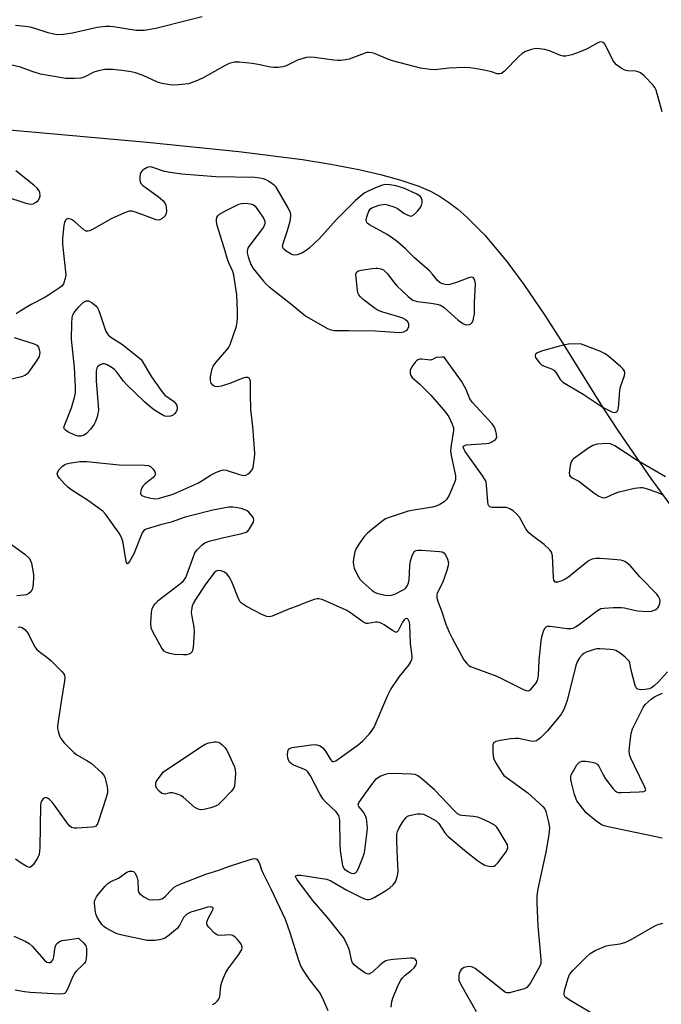
# Model space of a CAD drawing. Units: inches. Extents: x 1189768 to 1195768, y 513458 to 517459.
# Drawn here: x 1191856 to 1192048, y 516433 to 516727 of the extents above; entities that cross this region are included whole.
import ezdxf

# ---------------------------------------------------------------- set-up
doc = ezdxf.new("R2010")
doc.units = ezdxf.units.IN
doc.header["$MEASUREMENT"] = 0
doc.layers.add('HYDRO-Water Body', color=4, linetype='Continuous')
doc.layers.add('Undefined', color=1, linetype='Continuous')

msp = doc.modelspace()

# ---------------------------------------------------------------- linework, layer by layer
at = {"layer": 'HYDRO-Water Body'}
msp.add_lwpolyline([(1191848.85, 516694.14), (1191894.61, 516690.03), (1191921.95, 516687.3), (1191941.03, 516684.86), (1191949.43, 516683.5), (1191957.84, 516681.88), (1191964.31, 516680.4), (1191970.34, 516678.73), (1191975.72, 516676.89), (1191979.22, 516675.38), (1191981.94, 516673.9), (1191984.66, 516672.1), (1191987.37, 516670.01), (1191990.07, 516667.65), (1191995.43, 516662.24), (1192002, 516654.4), (1192007.13, 516647.52), (1192013.32, 516638.48), (1192019.22, 516629.31), (1192030.85, 516610.59), (1192035.39, 516603.61), (1192045.04, 516589.64), (1192052.66, 516579.25)], dxfattribs=at)
at = {"layer": 'Undefined'}
for points, elevation in [([(1191911.05, 516727.46), (1191906.6, 516726.44), (1191897.14, 516724.02), (1191893.67, 516723.43), (1191892.52, 516723.37), (1191891.33, 516723.45), (1191884.52, 516724.5), (1191883.36, 516724.6), (1191882.22, 516724.58), (1191879.63, 516724.28), (1191872.22, 516722.58), (1191869.56, 516722.21), (1191867.78, 516722.12), (1191866.66, 516722.29), (1191864.99, 516722.7), (1191860.74, 516724.12), (1191859.59, 516724.39), (1191858.16, 516724.6), (1191855.27, 516724.87)], 200), ([(1192048.48, 516699.11), (1192046.71, 516705.55), (1192046.29, 516706.38), (1192045.77, 516707.08), (1192043.13, 516709.87), (1192042.02, 516710.75), (1192041.29, 516711.08), (1192040.52, 516711.29), (1192038.08, 516711.42), (1192037.29, 516711.61), (1192036.26, 516712.15), (1192034.82, 516713.2), (1192034.23, 516713.83), (1192033.77, 516714.56), (1192031.4, 516719.22), (1192030.92, 516719.79), (1192030.5, 516719.98), (1192030.01, 516719.99), (1192029.26, 516719.77), (1192026.03, 516717.99), (1192023.67, 516716.9), (1192021.52, 516716.15), (1192019.66, 516715.75), (1192018.87, 516715.73), (1192018.04, 516715.93), (1192014.77, 516717.35), (1192013.36, 516717.78), (1192011.06, 516718.04), (1192010.22, 516717.98), (1192009.42, 516717.77), (1192007.59, 516717.1), (1192006.63, 516716.55), (1192005.53, 516715.56), (1192001.34, 516711.28), (1192000.44, 516710.61), (1191999.84, 516710.44), (1191999.13, 516710.52), (1191997.48, 516711.03), (1191995.73, 516711.44), (1191992.5, 516712.08), (1191991.03, 516712.3), (1191989.27, 516712.33), (1191984.84, 516712.19), (1191980.58, 516711.7), (1191979.14, 516711.78), (1191976.27, 516712.15), (1191967.85, 516714.31), (1191966.5, 516714.82), (1191962.52, 516716.56), (1191961.69, 516716.78), (1191960.82, 516716.84), (1191960.24, 516716.8), (1191959.4, 516716.58), (1191954.95, 516714.87), (1191953.83, 516714.64), (1191952.4, 516714.46), (1191951.53, 516714.44), (1191950.34, 516714.53), (1191944.56, 516715.33), (1191943.09, 516715.41), (1191942.22, 516715.36), (1191941.13, 516715.1), (1191939.52, 516714.53), (1191935.87, 516712.75), (1191935.07, 516712.53), (1191933.69, 516712.37), (1191932.3, 516712.33), (1191931.45, 516712.43), (1191927.74, 516713.3), (1191925.99, 516713.58), (1191922.15, 516714), (1191920.7, 516713.97), (1191919.09, 516713.53), (1191917.84, 516713.01), (1191911.47, 516709.36), (1191909.66, 516708.47), (1191906.93, 516707.53), (1191903.97, 516707.15), (1191901.91, 516707.1), (1191899.08, 516707.61), (1191897.7, 516708.01), (1191893.39, 516710.02), (1191891.13, 516710.79), (1191889.78, 516711.09), (1191887, 516711.49), (1191884.33, 516711.75), (1191881.95, 516711.78), (1191880, 516711.39), (1191878.63, 516710.93), (1191875.96, 516709.61), (1191874.73, 516709.2), (1191872.79, 516709.04), (1191870.26, 516709.08), (1191862.73, 516710.34), (1191860.21, 516711.13), (1191856.7, 516712.47), (1191854.12, 516713.08)], 198), ([(1191967.44, 516431.72), (1191967.67, 516433.34), (1191968.12, 516434.7), (1191969.71, 516438.47), (1191970.34, 516439.78), (1191970.83, 516440.46), (1191971.67, 516441.21), (1191973.49, 516442.63), (1191974.32, 516443.43), (1191974.94, 516444.38), (1191975.13, 516445.11), (1191975.05, 516445.5), (1191974.69, 516446), (1191974.32, 516446.21), (1191973.89, 516446.31), (1191973.15, 516446.31), (1191968.08, 516445.93), (1191966.68, 516445.76), (1191965.87, 516445.49), (1191965.11, 516445.06), (1191964.21, 516444.34), (1191961.88, 516442.15), (1191961.23, 516441.7), (1191960.79, 516441.56), (1191960.34, 516441.63), (1191959.63, 516441.96), (1191957.49, 516443.41), (1191956.4, 516444.29), (1191955.93, 516444.93), (1191955.65, 516445.69), (1191955.13, 516448.17), (1191954.82, 516449.25), (1191954.03, 516451.03), (1191953.21, 516452.49), (1191948.44, 516458.43), (1191943.95, 516463.69), (1191939.31, 516469.9), (1191938.96, 516470.54), (1191938.92, 516470.72), (1191938.99, 516470.97), (1191939.41, 516471.13), (1191940.44, 516471.09), (1191946.87, 516470.16), (1191948.29, 516469.88), (1191949.49, 516469.4), (1191954.26, 516466.66), (1191958.21, 516464.61), (1191959.54, 516464), (1191960.34, 516463.81), (1191960.85, 516463.85), (1191961.61, 516464.06), (1191962.37, 516464.4), (1191965.64, 516466.33), (1191967.1, 516467.29), (1191968.13, 516468.24), (1191968.74, 516469.15), (1191969.41, 516470.96), (1191969.62, 516472.35), (1191969.29, 516478.28), (1191969.16, 516481.85), (1191969.2, 516483.32), (1191969.38, 516484.16), (1191969.88, 516485.21), (1191970.78, 516486.75), (1191971.42, 516487.74), (1191971.97, 516488.38), (1191972.41, 516488.69), (1191972.93, 516488.9), (1191975.21, 516489.39), (1191976.36, 516489.47), (1191977.16, 516489.31), (1191978.95, 516488.48), (1191980.91, 516487.34), (1191981.7, 516486.58), (1191983.54, 516483.73), (1191984.5, 516482.66), (1191990.04, 516478.08), (1191993.28, 516475.51), (1191994.47, 516474.65), (1191995.51, 516474.15), (1191996.65, 516473.85), (1191997.49, 516473.73), (1191998.26, 516473.81), (1191998.69, 516474.07), (1191999.44, 516474.89), (1192001.7, 516477.98), (1192002.14, 516478.7), (1192002.37, 516479.42), (1192002.22, 516480.16), (1192001.57, 516481.4), (1191999.45, 516484.87), (1191998.94, 516485.54), (1191998.52, 516485.91), (1191996.75, 516486.9), (1191994.34, 516488.03), (1191993.26, 516488.45), (1191992.12, 516488.67), (1191988.62, 516488.92), (1191988.07, 516489.05), (1191987.34, 516489.43), (1191986.27, 516490.39), (1191980.42, 516496.57), (1191976.63, 516499.93), (1191975.47, 516500.82), (1191974.7, 516501.17), (1191973.58, 516501.32), (1191967.98, 516501.45), (1191966.52, 516501.4), (1191965.7, 516501.2), (1191964.4, 516500.64), (1191963.4, 516500.1), (1191962.71, 516499.57), (1191961.61, 516498.21), (1191958.3, 516493.66), (1191957.72, 516492.72), (1191957.56, 516492.03), (1191957.7, 516491.63), (1191959.25, 516489.84), (1191959.66, 516489.15), (1191959.97, 516488.11), (1191960.26, 516486.17), (1191960.31, 516485.34), (1191960.24, 516484.17), (1191959.37, 516477.76), (1191958.96, 516476.34), (1191957.69, 516473.29), (1191957.19, 516472.25), (1191956.74, 516471.67), (1191956.35, 516471.52), (1191955.63, 516471.66), (1191954.59, 516472.12), (1191953.88, 516472.58), (1191953.36, 516473.18), (1191953.08, 516473.95), (1191952.37, 516478.49), (1191952.23, 516480.52), (1191952.12, 516487.25), (1191952.05, 516488.1), (1191951.85, 516488.9), (1191951.58, 516489.36), (1191951.03, 516490.01), (1191947.85, 516493), (1191947.08, 516493.88), (1191946.17, 516495.42), (1191943.39, 516500.74), (1191942.59, 516501.95), (1191942.17, 516502.33), (1191941.42, 516502.75), (1191938.09, 516504.12), (1191937.6, 516504.42), (1191937.22, 516504.78), (1191936.83, 516505.44), (1191936.58, 516506.18), (1191936.5, 516506.98), (1191936.58, 516508.01), (1191936.72, 516508.46), (1191937, 516508.81), (1191937.43, 516509.07), (1191937.94, 516509.24), (1191943.6, 516510.04), (1191944.44, 516510.12), (1191945.23, 516510.08), (1191946.23, 516509.72), (1191947.1, 516509.11), (1191947.83, 516508.18), (1191949.39, 516505.63), (1191949.9, 516505.11), (1191950.3, 516505.03), (1191950.95, 516505.28), (1191951.65, 516505.73), (1191957.59, 516510.04), (1191958.9, 516511.19), (1191960.93, 516513.23), (1191961.65, 516514.11), (1191962.37, 516515.36), (1191966.53, 516524.9), (1191967.32, 516526.49), (1191969.95, 516530.41), (1191972.78, 516533.87), (1191973.34, 516534.79), (1191973.64, 516535.5), (1191973.76, 516535.99), (1191973.78, 516536.56), (1191973.27, 516540.36), (1191973.11, 516545.88), (1191972.97, 516546.72), (1191972.6, 516547.5), (1191972.34, 516547.72), (1191971.98, 516547.78), (1191971.65, 516547.64), (1191971.33, 516547.36), (1191970.88, 516546.71), (1191969.62, 516544.1), (1191969.16, 516543.69), (1191968.77, 516543.71), (1191967.87, 516544.21), (1191965.44, 516545.92), (1191964.69, 516546.32), (1191963.91, 516546.62), (1191963.38, 516546.73), (1191962.82, 516546.71), (1191960.58, 516546.28), (1191960.04, 516546.3), (1191959.54, 516546.46), (1191958.58, 516547.05), (1191955.3, 516549.52), (1191954.07, 516550.31), (1191947.55, 516553.19), (1191946.72, 516553.49), (1191945.9, 516553.65), (1191945.35, 516553.61), (1191944.52, 516553.41), (1191941.75, 516552.44), (1191939.42, 516551.5), (1191937.08, 516550.68), (1191931.94, 516548.45), (1191931.13, 516548.25), (1191930.33, 516548.33), (1191929, 516548.9), (1191924.23, 516551.39), (1191922.76, 516552.32), (1191922.39, 516552.73), (1191921.97, 516553.48), (1191919.9, 516558.74), (1191919.51, 516559.55), (1191919.06, 516560.25), (1191918.34, 516561.09), (1191917.69, 516561.58), (1191916.67, 516561.98), (1191915.65, 516562.1), (1191915.19, 516561.94), (1191914.6, 516561.42), (1191912.15, 516558.13), (1191909.04, 516553.45), (1191908.35, 516552.24), (1191908.04, 516551.47), (1191907.79, 516550.39), (1191907.76, 516549.55), (1191907.92, 516548.4), (1191908.54, 516545.23), (1191908.65, 516543.78), (1191908.27, 516539.08), (1191908.13, 516538.25), (1191907.95, 516537.77), (1191907.65, 516537.42), (1191907.03, 516537.11), (1191906.29, 516536.94), (1191905.42, 516536.89), (1191902.75, 516537.07), (1191901.38, 516537.35), (1191900.33, 516537.67), (1191899.64, 516538.03), (1191898.92, 516538.88), (1191896.33, 516543.58), (1191895.79, 516544.93), (1191895.69, 516546.36), (1191895.86, 516549.59), (1191896.08, 516550.72), (1191896.55, 516551.67), (1191897.03, 516552.31), (1191897.89, 516553.12), (1191904.67, 516558.29), (1191905.44, 516559.04), (1191906.1, 516560.01), (1191906.47, 516560.8), (1191908.28, 516566.02), (1191908.83, 516567.35), (1191909.47, 516568.28), (1191910.88, 516569.71), (1191911.77, 516570.39), (1191913.11, 516570.9), (1191917.08, 516571.91), (1191922.85, 516573.14), (1191924.19, 516573.59), (1191924.64, 516573.91), (1191925.17, 516574.56), (1191925.79, 516575.54), (1191926.3, 516576.56), (1191926.44, 516577.32), (1191926.31, 516577.8), (1191926.05, 516578.28), (1191924.95, 516579.59), (1191924.5, 516579.94), (1191924.01, 516580.19), (1191922.65, 516580.61), (1191920.96, 516580.97), (1191920.12, 516581.06), (1191918.94, 516580.99), (1191914.22, 516580.19), (1191907.95, 516578.59), (1191905.96, 516578.03), (1191901.73, 516576.56), (1191898.58, 516575.78), (1191894.56, 516574.61), (1191894.04, 516574.38), (1191893.59, 516574.07), (1191893.11, 516573.42), (1191890.54, 516567.06), (1191889.3, 516564.81), (1191888.9, 516564.28), (1191888.67, 516564.16), (1191888.42, 516564.49), (1191888.17, 516565.39), (1191887.4, 516570.35), (1191887.04, 516571.75), (1191886.17, 516573.24), (1191882.1, 516578.96), (1191881.32, 516579.81), (1191879.94, 516580.88), (1191877.06, 516582.88), (1191872.07, 516586.11), (1191870.87, 516586.99), (1191869.86, 516587.99), (1191868.33, 516589.7), (1191867.86, 516590.35), (1191867.64, 516590.99), (1191867.86, 516591.63), (1191868.32, 516592.27), (1191869.28, 516593.27), (1191869.94, 516593.75), (1191870.45, 516593.97), (1191871.29, 516594.18), (1191874.48, 516594.66), (1191876.52, 516594.63), (1191886.18, 516593.73), (1191893.65, 516593.61), (1191894.94, 516593.47), (1191895.61, 516593.18), (1191896.35, 516592.43), (1191896.91, 516591.57), (1191897.05, 516590.93), (1191896.88, 516590.51), (1191896.35, 516589.92), (1191893.87, 516587.89), (1191893.28, 516587.3), (1191892.97, 516586.85), (1191892.74, 516586.33), (1191892.55, 516585.54), (1191892.56, 516585.07), (1191892.64, 516584.87), (1191892.95, 516584.57), (1191893.67, 516584.26), (1191895.66, 516583.75), (1191897.1, 516583.57), (1191897.93, 516583.67), (1191899.58, 516584.1), (1191902.04, 516584.84), (1191903.42, 516585.39), (1191909.69, 516588.19), (1191910.72, 516588.77), (1191913.69, 516590.67), (1191915.26, 516591.45), (1191916.58, 516592), (1191917.39, 516592.16), (1191918.21, 516592.06), (1191922.13, 516590.75), (1191922.98, 516590.55), (1191923.53, 516590.51), (1191924.03, 516590.61), (1191924.71, 516590.97), (1191925.33, 516591.48), (1191925.85, 516592.08), (1191926.2, 516592.82), (1191926.39, 516593.67), (1191926.65, 516595.72), (1191926.71, 516597.19), (1191926.14, 516605.11), (1191925.55, 516610.21), (1191925.43, 516614.89), (1191925.47, 516618.15), (1191925.42, 516618.71), (1191925.27, 516619.19), (1191925.01, 516619.55), (1191924.67, 516619.78), (1191923.96, 516619.77), (1191923.15, 516619.53), (1191919.25, 516618.01), (1191916.67, 516617.21), (1191915.54, 516617), (1191914.79, 516617.11), (1191914.17, 516617.51), (1191913.7, 516618.09), (1191913.49, 516618.84), (1191913.54, 516620.01), (1191913.75, 516621.51), (1191913.95, 516622.38), (1191914.28, 516623.18), (1191915.15, 516624.35), (1191918.48, 516628.11), (1191919, 516628.81), (1191919.41, 516629.58), (1191921.25, 516635.14), (1191921.5, 516636.26), (1191921.6, 516637.6), (1191921.59, 516639.56), (1191921.32, 516644.46), (1191920.43, 516650.33), (1191920.12, 516651.44), (1191918.93, 516654.01), (1191918.54, 516655.07), (1191917.6, 516658.46), (1191915.46, 516665.13), (1191915.24, 516666.25), (1191915.28, 516667.06), (1191915.41, 516667.56), (1191915.64, 516668.01), (1191916.22, 516668.56), (1191917.73, 516669.41), (1191921.94, 516671.51), (1191922.77, 516671.74), (1191923.95, 516671.8), (1191925.41, 516671.69), (1191926.2, 516671.44), (1191926.81, 516670.93), (1191927.85, 516669.57), (1191929.32, 516667.41), (1191929.75, 516666.42), (1191929.73, 516665.64), (1191929.29, 516664.65), (1191925.22, 516659.31), (1191924.79, 516658.64), (1191924.53, 516658.02), (1191924.45, 516657.48), (1191924.48, 516656.98), (1191924.77, 516655.78), (1191925.54, 516653.57), (1191926.25, 516652.33), (1191929.33, 516648.5), (1191930.13, 516647.66), (1191931.04, 516646.89), (1191937.41, 516641.88), (1191941.98, 516638.13), (1191948.41, 516634.43), (1191949.47, 516633.96), (1191950.56, 516633.77), (1191954.85, 516633.85), (1191962.76, 516633.67), (1191969.84, 516633.26), (1191970.71, 516633.31), (1191971.25, 516633.44), (1191971.97, 516633.77), (1191972.34, 516634.12), (1191972.77, 516635.02), (1191972.8, 516635.73), (1191972.45, 516636.35), (1191971.68, 516637.07), (1191971.01, 516637.47), (1191970.11, 516637.83), (1191964.98, 516639.26), (1191963.62, 516639.77), (1191962.41, 516640.57), (1191959.16, 516643.1), (1191958.29, 516643.86), (1191957.78, 516644.51), (1191957.57, 516645.03), (1191957.4, 516645.88), (1191957.01, 516649.49), (1191956.97, 516650.62), (1191957.18, 516651.29), (1191957.76, 516651.65), (1191958.56, 516651.84), (1191961.79, 516652.32), (1191962.96, 516652.41), (1191963.54, 516652.38), (1191964.38, 516652.2), (1191965.17, 516651.88), (1191965.62, 516651.58), (1191966.39, 516650.76), (1191968.29, 516648.24), (1191969.21, 516647.14), (1191972.58, 516643.94), (1191973.93, 516642.91), (1191975.21, 516642.49), (1191979.4, 516641.99), (1191981.12, 516641.66), (1191982.22, 516641.34), (1191982.72, 516641.09), (1191983.41, 516640.59), (1191987.53, 516636.9), (1191988.89, 516635.89), (1191989.62, 516635.57), (1191990.14, 516635.48), (1191990.89, 516635.56), (1191991.32, 516635.76), (1191991.62, 516636.12), (1191991.94, 516636.82), (1191992.22, 516637.89), (1191992.34, 516638.73), (1191992.36, 516642.14), (1191992.67, 516647.72), (1191992.5, 516648.79), (1191992.32, 516649.23), (1191992.07, 516649.57), (1191991.92, 516649.68), (1191991.55, 516649.75), (1191990.92, 516649.64), (1191987.03, 516648.11), (1191985.05, 516647.52), (1191984.49, 516647.49), (1191983.67, 516647.59), (1191982.86, 516647.79), (1191982.1, 516648.09), (1191981.28, 516648.77), (1191979.73, 516650.75), (1191978.95, 516651.6), (1191974.45, 516655.56), (1191971.78, 516658.19), (1191969.34, 516660.33), (1191967.93, 516661.4), (1191966.29, 516662.48), (1191961, 516665.41), (1191960.36, 516665.89), (1191960.1, 516666.28), (1191960.05, 516667), (1191960.32, 516668.1), (1191960.84, 516669.46), (1191961.3, 516670.14), (1191961.72, 516670.45), (1191962.48, 516670.78), (1191963.86, 516671.22), (1191964.98, 516671.46), (1191965.53, 516671.5), (1191966.36, 516671.39), (1191968.25, 516670.78), (1191969.28, 516670.3), (1191971.23, 516668.9), (1191972.22, 516668.32), (1191972.97, 516668.03), (1191973.44, 516668), (1191973.67, 516668.06), (1191974.33, 516668.48), (1191975.37, 516669.5), (1191976.14, 516670.41), (1191976.57, 516671.14), (1191976.76, 516671.92), (1191976.71, 516672.75), (1191976.45, 516673.52), (1191976.13, 516673.93), (1191974.94, 516674.68), (1191971.44, 516676.25), (1191968.95, 516677.04), (1191967.04, 516677.36), (1191965.7, 516677.39), (1191964.88, 516677.23), (1191963.54, 516676.72), (1191960.62, 516675.43), (1191959.6, 516674.9), (1191958.9, 516674.42), (1191956.72, 516672.53), (1191951.13, 516667), (1191946.1, 516661.31), (1191942.98, 516658.36), (1191942.06, 516657.66), (1191940.74, 516656.95), (1191939.39, 516656.39), (1191938.58, 516656.27), (1191938.08, 516656.38), (1191937.59, 516656.6), (1191936.15, 516657.5), (1191935.35, 516658.2), (1191935.11, 516658.6), (1191935.06, 516658.83), (1191935.21, 516659.84), (1191936.54, 516663.66), (1191937.29, 516666.5), (1191937.54, 516667.91), (1191937.53, 516668.46), (1191937.42, 516668.95), (1191936.74, 516670.4), (1191933.45, 516676.16), (1191933.11, 516676.62), (1191932.48, 516677.22), (1191930.85, 516678.46), (1191930.1, 516678.85), (1191929.33, 516679.09), (1191928.2, 516679.32), (1191926.72, 516679.48), (1191915.13, 516679.67), (1191904.93, 516680.49), (1191901.47, 516680.97), (1191899.75, 516681.28), (1191895.94, 516682.64), (1191895.41, 516682.68), (1191894.61, 516682.49), (1191893.37, 516681.81), (1191892.96, 516681.44), (1191892.67, 516681), (1191892.5, 516680.47), (1191892.39, 516679.61), (1191892.38, 516678.75), (1191892.46, 516678.21), (1191892.69, 516677.73), (1191893.26, 516677.13), (1191897.87, 516673.81), (1191899.21, 516672.62), (1191899.92, 516671.72), (1191900.11, 516671.22), (1191900.28, 516670.4), (1191900.35, 516669.56), (1191900.29, 516668.76), (1191899.95, 516668.08), (1191898.97, 516667.18), (1191898.52, 516666.92), (1191898.05, 516666.77), (1191897.29, 516666.85), (1191894.07, 516668.1), (1191891.05, 516669.16), (1191889.96, 516669.44), (1191889.15, 516669.44), (1191887.8, 516668.99), (1191883.78, 516667.14), (1191878.06, 516663.92), (1191877.29, 516663.56), (1191876.79, 516663.43), (1191876.32, 516663.48), (1191875.66, 516663.86), (1191872.84, 516666.36), (1191871.93, 516666.97), (1191871.25, 516667.2), (1191870.83, 516667.23), (1191870.45, 516667.08), (1191870.16, 516666.76), (1191869.86, 516666.04), (1191869.69, 516665.2), (1191869.23, 516661.39), (1191869.3, 516659.62), (1191870.22, 516650.44), (1191870.1, 516649.31), (1191869.52, 516647.75), (1191869.05, 516647.08), (1191868.42, 516646.54), (1191865.09, 516644.32), (1191863.83, 516643.59), (1191859.86, 516641.56), (1191856.59, 516639.59), (1191855.38, 516638.78)], 196), ([(1191851.9, 516673.89), (1191858.32, 516671.81), (1191859.71, 516671.54), (1191860.48, 516671.66), (1191861.42, 516672.15), (1191862.02, 516672.68), (1191862.43, 516673.33), (1191862.59, 516674.06), (1191862.51, 516675.04), (1191862.3, 516675.57), (1191861.79, 516676.27), (1191860.68, 516677.26), (1191855.3, 516681.53)], 196), ([(1191854.86, 516631.76), (1191860.85, 516629.84), (1191861.58, 516629.44), (1191862.05, 516628.86), (1191862.31, 516628.14), (1191862.45, 516627.36), (1191862.43, 516626.59), (1191862.25, 516626.06), (1191861.5, 516624.79), (1191858.91, 516621.11), (1191858.52, 516620.7), (1191858.06, 516620.39), (1191857.01, 516620), (1191852.76, 516619.01)], 196), ([(1192049.48, 516590.08), (1192040.69, 516595.22), (1192034.34, 516599.4), (1192033, 516599.92), (1192031.84, 516600.03), (1192029.18, 516599.83), (1192028.33, 516599.67), (1192027.79, 516599.47), (1192026.54, 516598.73), (1192021.98, 516595.45), (1192021.59, 516595.05), (1192021.3, 516594.58), (1192020.97, 516593.47), (1192020.74, 516591.99), (1192020.7, 516591.15), (1192020.77, 516590.64), (1192021, 516590.25), (1192021.59, 516589.83), (1192023.61, 516588.79), (1192028.05, 516585.28), (1192029.5, 516584.34), (1192030.5, 516583.91), (1192031.08, 516583.87), (1192031.6, 516583.97), (1192034.18, 516585.15), (1192035.59, 516585.6), (1192040.24, 516586.67), (1192041.98, 516586.94), (1192042.54, 516586.91), (1192043.36, 516586.73), (1192047.18, 516585.42), (1192048.47, 516584.83)], 196), ([(1191854.04, 516569.89), (1191858.06, 516566.95), (1191859.34, 516565.81), (1191859.73, 516565.1), (1191859.98, 516564.31), (1191860.61, 516560.94), (1191860.64, 516559.8), (1191860.54, 516558.37), (1191860.4, 516557.24), (1191860.21, 516556.43), (1191859.82, 516555.75), (1191859.25, 516555.22), (1191858.5, 516554.89), (1191857.65, 516554.73), (1191855.58, 516554.54)], 196), ([(1191856.01, 516545.2), (1191856.5, 516545.27), (1191857.17, 516545.06), (1191858.03, 516544.48), (1191858.76, 516543.69), (1191859.33, 516542.7), (1191860.85, 516539.59), (1191861.46, 516538.65), (1191862.3, 516537.89), (1191864.63, 516536.19), (1191865.74, 516535.25), (1191869.07, 516531.98), (1191869.59, 516531.33), (1191869.83, 516530.86), (1191869.92, 516530.05), (1191869.84, 516529.19), (1191868.83, 516523.02), (1191867.79, 516515.76), (1191867.81, 516514.91), (1191867.97, 516514.08), (1191868.38, 516512.73), (1191868.73, 516511.97), (1191869.79, 516510.64), (1191872.62, 516507.77), (1191873.53, 516507.08), (1191876.59, 516505.36), (1191877.81, 516504.53), (1191880.91, 516501.75), (1191881.48, 516501.09), (1191881.88, 516500.34), (1191882.21, 516499.22), (1191882.59, 516497.47), (1191882.71, 516496.6), (1191882.7, 516495.74), (1191882.34, 516494.31), (1191879.81, 516486.64), (1191879.56, 516486.15), (1191879.22, 516485.77), (1191878.78, 516485.55), (1191878.26, 516485.44), (1191873.59, 516485.15), (1191872.74, 516485.16), (1191871.98, 516485.35), (1191871.36, 516485.83), (1191870.82, 516486.48), (1191867.1, 516491.77), (1191866.18, 516492.93), (1191865.39, 516493.68), (1191864.76, 516494.11), (1191864.15, 516494.29), (1191863.78, 516494.14), (1191863.43, 516493.84), (1191863, 516493.22), (1191862.81, 516492.72), (1191862.72, 516492.15), (1191862.47, 516479.31), (1191862.29, 516477.25), (1191861.84, 516476.18), (1191860.5, 516474.22), (1191859.75, 516473.51), (1191859.54, 516473.44), (1191859.1, 516473.48), (1191858.4, 516473.79), (1191856.93, 516474.72), (1191855.23, 516475.87)], 196), ([(1192050.08, 516531.9), (1192047.41, 516528.9), (1192046.09, 516527.71), (1192045.23, 516527.12), (1192044.56, 516526.81), (1192043.42, 516526.58), (1192041.97, 516526.52), (1192041.21, 516526.65), (1192041, 516526.76), (1192040.69, 516527.1), (1192040.37, 516527.81), (1192039.17, 516532.3), (1192038.81, 516534.43), (1192038.57, 516535.04), (1192038.24, 516535.48), (1192037.41, 516536.25), (1192035.84, 516537.52), (1192034.63, 516538.25), (1192033.83, 516538.45), (1192032.98, 516538.56), (1192029.82, 516538.75), (1192028.97, 516538.71), (1192028.15, 516538.55), (1192025.74, 516537.74), (1192025.03, 516537.37), (1192024.63, 516537.06), (1192023.77, 516536.01), (1192023.08, 516534.82), (1192022.68, 516533.75), (1192020.03, 516523.28), (1192019.6, 516521.87), (1192019.07, 516520.62), (1192018.26, 516519.21), (1192017.16, 516517.79), (1192014.07, 516514.11), (1192011.98, 516512.03), (1192011.33, 516511.49), (1192010.87, 516511.21), (1192010.1, 516511.07), (1192009.27, 516511.17), (1192005.53, 516511.97), (1192004.65, 516511.98), (1192003.17, 516511.81), (1192000.18, 516511.37), (1191998.78, 516511.07), (1191998.16, 516510.7), (1191997.9, 516510.06), (1191997.86, 516507.8), (1191998.08, 516506.1), (1191998.66, 516504.79), (1192000.63, 516501.55), (1192001.19, 516500.9), (1192001.85, 516500.34), (1192008.28, 516495.74), (1192012.84, 516491.64), (1192013.36, 516490.97), (1192013.7, 516490.18), (1192014.49, 516486.99), (1192014.76, 516485.24), (1192014.57, 516483.2), (1192013.7, 516477.96), (1192011.31, 516467.08), (1192010.99, 516464.92), (1192011.01, 516462.86), (1192011.36, 516455.98), (1192012.25, 516445.89), (1192012.18, 516444.74), (1192011.89, 516443.92), (1192009.12, 516438.95), (1192008.64, 516438.21), (1192008.07, 516437.59), (1192007.35, 516437.2), (1192006.54, 516436.92), (1192002.88, 516435.99), (1192002.07, 516435.97), (1192001.64, 516436.1), (1192001.21, 516436.33), (1191993.52, 516442.56), (1191992.58, 516443.25), (1191991.82, 516443.64), (1191991, 516443.79), (1191990.15, 516443.76), (1191989.33, 516443.55), (1191988.84, 516443.28), (1191988.42, 516442.9), (1191988.13, 516442.48), (1191987.82, 516441.77), (1191987.66, 516441), (1191987.75, 516439.74), (1191988.3, 516438.42), (1191992.92, 516430.43)], 196), ([(1192048.51, 516482.12), (1192032.29, 516485.59), (1192031.15, 516485.88), (1192030.33, 516486.18), (1192029.6, 516486.61), (1192028.68, 516487.31), (1192025.8, 516489.73), (1192023.65, 516492.39), (1192023.01, 516493.32), (1192022.62, 516494.07), (1192022.26, 516495.17), (1192021.33, 516498.84), (1192021.18, 516499.69), (1192021.16, 516500.51), (1192021.3, 516501.04), (1192021.66, 516501.82), (1192023.01, 516504.09), (1192023.72, 516504.9), (1192024.42, 516505.17), (1192025.53, 516505.17), (1192027.58, 516504.9), (1192028.39, 516504.69), (1192029.06, 516504.29), (1192029.53, 516503.64), (1192030.82, 516501.06), (1192031.57, 516499.84), (1192033.82, 516496.86), (1192034.39, 516496.28), (1192034.82, 516496), (1192035.33, 516495.85), (1192036.19, 516495.79), (1192041.61, 516495.99), (1192042.99, 516496.11), (1192043.38, 516496.26), (1192043.5, 516496.38), (1192043.54, 516496.73), (1192043.31, 516497.42), (1192040.16, 516503.75), (1192039.1, 516506.11), (1192038.73, 516507.17), (1192038.64, 516508.29), (1192038.81, 516510.29), (1192039.19, 516513.45), (1192039.57, 516514.84), (1192042.75, 516521.15), (1192043.42, 516522.1), (1192044.26, 516522.92), (1192045.17, 516523.67), (1192046.14, 516524.35), (1192047.17, 516524.89), (1192048.52, 516525.45)], 196), ([(1191914.12, 516432.52), (1191914.88, 516432.93), (1191915.5, 516433.45), (1191915.97, 516434.08), (1191916.27, 516434.83), (1191916.55, 516438.07), (1191916.86, 516439.15), (1191917.39, 516440.47), (1191918.09, 516442.03), (1191918.66, 516443.02), (1191921.98, 516447.46), (1191922.6, 516448.42), (1191922.81, 516448.94), (1191922.92, 516449.47), (1191922.89, 516450), (1191922.69, 516450.48), (1191922.21, 516451.16), (1191921.44, 516452.03), (1191920.83, 516452.63), (1191920.17, 516453.11), (1191919.41, 516453.31), (1191916.57, 516453.06), (1191915.62, 516453.21), (1191914.69, 516453.83), (1191913.02, 516455.54), (1191912.54, 516456.21), (1191912.36, 516456.92), (1191912.46, 516457.4), (1191912.77, 516458.14), (1191914.02, 516460.34), (1191914.29, 516461), (1191914.3, 516461.19), (1191914.16, 516461.48), (1191913.63, 516461.66), (1191912.63, 516461.53), (1191910.69, 516460.99), (1191907.66, 516460.02), (1191906.4, 516459.42), (1191905.78, 516458.87), (1191905.44, 516458.43), (1191904.26, 516456.12), (1191903.57, 516455.21), (1191902.47, 516454.24), (1191900.6, 516452.78), (1191899.87, 516452.3), (1191899.1, 516451.95), (1191898.29, 516451.78), (1191896.88, 516451.64), (1191895.46, 516451.57), (1191894.61, 516451.62), (1191887.07, 516453.2), (1191885.93, 516453.49), (1191885.11, 516453.78), (1191882.35, 516455.33), (1191881.65, 516455.81), (1191881.04, 516456.38), (1191880.23, 516457.54), (1191879.56, 516458.8), (1191879.26, 516459.61), (1191879.02, 516460.76), (1191878.82, 516462.81), (1191878.85, 516463.37), (1191879, 516463.89), (1191879.42, 516464.61), (1191879.95, 516465.3), (1191882, 516467.79), (1191882.78, 516468.62), (1191883.7, 516469.24), (1191886.04, 516470.21), (1191888.5, 516472.06), (1191889.3, 516472.33), (1191890.08, 516472.35), (1191890.51, 516472.16), (1191890.86, 516471.81), (1191891.3, 516471.12), (1191891.62, 516470.35), (1191891.78, 516469.5), (1191891.85, 516466.56), (1191892.01, 516466.05), (1191892.31, 516465.65), (1191893.61, 516464.66), (1191895.09, 516463.88), (1191896.18, 516463.71), (1191898.17, 516463.86), (1191898.97, 516464.05), (1191899.45, 516464.3), (1191900.09, 516464.84), (1191901.84, 516466.74), (1191902.66, 516467.51), (1191903.38, 516467.96), (1191904.45, 516468.44), (1191912.15, 516471.38), (1191916.01, 516472.58), (1191918.88, 516473.7), (1191925.08, 516475.73), (1191926.18, 516476.04), (1191926.69, 516476.11), (1191927.14, 516476.03), (1191927.49, 516475.76), (1191928.13, 516474.59), (1191928.75, 516472.7), (1191929.19, 516471.65), (1191931.52, 516467.05), (1191935.8, 516458.02), (1191937.25, 516453.94), (1191939.7, 516445.98), (1191940.48, 516443.87), (1191941.21, 516442.61), (1191943.02, 516439.92), (1191946.26, 516435.75), (1191947.28, 516433.65), (1191948.58, 516430.7)], 196), ([(1192027.32, 516429.86), (1192020.64, 516433.88), (1192019.71, 516434.53), (1192019.35, 516434.91), (1192019.24, 516435.12), (1192019.16, 516435.59), (1192019.31, 516436.67), (1192020.25, 516440.08), (1192020.78, 516441.41), (1192021.89, 516442.76), (1192025.89, 516446.75), (1192026.98, 516447.73), (1192028.49, 516448.61), (1192031.72, 516450), (1192032.83, 516450.24), (1192035.94, 516450.64), (1192037.65, 516451.12), (1192039.25, 516451.92), (1192046.52, 516456.05), (1192047.58, 516456.51), (1192048.66, 516456.77)], 196), ([(1191854.68, 516452.94), (1191858.09, 516451.39), (1191859.32, 516450.67), (1191860.18, 516449.87), (1191863.75, 516445.83), (1191864.62, 516445.16), (1191865.22, 516444.99), (1191865.58, 516445.06), (1191865.99, 516445.3), (1191866.45, 516445.9), (1191866.68, 516446.7), (1191867, 516449.03), (1191867.19, 516449.87), (1191867.41, 516450.38), (1191867.73, 516450.83), (1191868.36, 516451.31), (1191869.15, 516451.56), (1191870, 516451.71), (1191874.05, 516452.26), (1191875.69, 516450.78), (1191876.22, 516450.02), (1191876.41, 516449.23), (1191876.47, 516447.52), (1191876.38, 516446.1), (1191876.14, 516445.32), (1191875.84, 516444.84), (1191875.29, 516444.19), (1191873.44, 516442.58), (1191872.91, 516441.95), (1191872.25, 516440.66), (1191870.79, 516437.11), (1191870.24, 516436.15), (1191869.88, 516435.81), (1191869.44, 516435.62), (1191868.32, 516435.53), (1191859.65, 516436.08), (1191857.89, 516436.25), (1191855.11, 516436.79)], 196)]:
    msp.add_lwpolyline(points, dxfattribs=dict(at, elevation=elevation))
at = {"layer": 'Undefined', "elevation": 196}
for points in [[(1191900.66, 516608.15), (1191899.83, 516608.26), (1191899.05, 516608.62), (1191896.78, 516610.05), (1191895.32, 516611.08), (1191893.79, 516612.46), (1191888.49, 516617.6), (1191887.54, 516618.71), (1191885.58, 516621.26), (1191884.8, 516622.12), (1191883.85, 516622.84), (1191882.57, 516623.59), (1191881.79, 516623.88), (1191881.28, 516623.88), (1191880.57, 516623.6), (1191879.77, 516622.96), (1191879.51, 516622.52), (1191879.34, 516621.72), (1191879.29, 516618.78), (1191879.93, 516611.42), (1191879.98, 516609.95), (1191879.87, 516609.1), (1191879.58, 516607.99), (1191879.13, 516606.62), (1191878.78, 516605.85), (1191877.77, 516604.46), (1191876.41, 516603.01), (1191875.74, 516602.57), (1191874.78, 516602.28), (1191874.03, 516602.25), (1191872.96, 516602.56), (1191870.87, 516603.56), (1191870.2, 516603.99), (1191869.86, 516604.31), (1191869.71, 516604.72), (1191869.83, 516605.46), (1191871.95, 516610.69), (1191872.89, 516613.78), (1191873.16, 516615.2), (1191873.16, 516616.94), (1191872.9, 516622.75), (1191871.93, 516631.25), (1191872.02, 516635.92), (1191872.13, 516637.65), (1191872.33, 516638.47), (1191872.72, 516639.17), (1191874.17, 516640.91), (1191875.42, 516642.16), (1191876.31, 516642.64), (1191877, 516642.62), (1191878.18, 516642.04), (1191879.25, 516641.19), (1191879.72, 516640.56), (1191880.1, 516639.82), (1191881.87, 516634.42), (1191882.31, 516633.41), (1191882.87, 516632.56), (1191883.69, 516631.82), (1191887.18, 516629.61), (1191892.82, 516625.13), (1191895.85, 516619.93), (1191898.92, 516615.58), (1191899.89, 516614.51), (1191902.41, 516612.67), (1191903.17, 516611.91), (1191903.39, 516611.45), (1191903.55, 516610.71), (1191903.52, 516610.21), (1191903.21, 516609.5), (1191902.71, 516608.89), (1191902.3, 516608.56), (1191901.51, 516608.26)], [(1192024.05, 516629.85), (1192020.49, 516629.71), (1192019.39, 516629.54), (1192017.78, 516629.14), (1192012.75, 516627.73), (1192011.43, 516627.28), (1192010.99, 516627.04), (1192010.64, 516626.72), (1192010.47, 516626.34), (1192010.48, 516626.14), (1192010.64, 516625.7), (1192011.08, 516625.03), (1192011.82, 516624.14), (1192012.44, 516623.55), (1192013.19, 516623.13), (1192015.43, 516622.37), (1192016.12, 516621.95), (1192016.78, 516621.16), (1192017.99, 516619.17), (1192018.82, 516618.4), (1192024.87, 516614.79), (1192030.81, 516610.81), (1192033.47, 516609.48), (1192034.23, 516609.3), (1192034.64, 516609.37), (1192034.95, 516609.59), (1192035.2, 516609.91), (1192035.45, 516610.68), (1192035.79, 516615.84), (1192036.06, 516616.97), (1192037.23, 516620.32), (1192037.35, 516621.09), (1192037.19, 516621.78), (1192036.71, 516622.4), (1192036.09, 516622.99), (1192032.55, 516626.02), (1192031.39, 516626.87), (1192029.81, 516627.62)], [(1191982.66, 516625.86), (1191980.95, 516625.71), (1191979.8, 516625.18), (1191979.2, 516624.99), (1191978.43, 516625.01), (1191976.56, 516625.27), (1191976.01, 516625.23), (1191975.5, 516625.08), (1191975.06, 516624.77), (1191974.68, 516624.36), (1191973.66, 516622.91), (1191973.21, 516621.86), (1191973.2, 516621.11), (1191973.39, 516620.37), (1191973.77, 516619.72), (1191976.04, 516617.8), (1191979.36, 516614.52), (1191983.75, 516609.43), (1191984.74, 516607.98), (1191985.72, 516605.86), (1191986.07, 516604.77), (1191986.13, 516603.95), (1191985.39, 516599.54), (1191985.25, 516597.89), (1191985.45, 516596.44), (1191986.73, 516590.37), (1191986.72, 516589.24), (1191986.25, 516587.88), (1191984.81, 516584.64), (1191984.12, 516583.38), (1191983.29, 516582.6), (1191982.04, 516581.84), (1191980.97, 516581.33), (1191979.85, 516581.01), (1191974.29, 516580.18), (1191972.55, 516579.83), (1191966.91, 516577.99), (1191965.84, 516577.53), (1191965.11, 516577.06), (1191961.66, 516574.35), (1191960.32, 516573.22), (1191959.53, 516572.37), (1191957.86, 516569.97), (1191956.94, 516568.48), (1191956.6, 516567.68), (1191956.29, 516566.23), (1191956.11, 516564.75), (1191956.19, 516563.62), (1191956.46, 516562.83), (1191957.04, 516561.53), (1191957.69, 516560.27), (1191958.15, 516559.56), (1191959.14, 516558.51), (1191961.77, 516556.19), (1191962.72, 516555.55), (1191963.52, 516555.25), (1191965.8, 516554.74), (1191967.21, 516554.65), (1191968.54, 516555.06), (1191971.11, 516556.31), (1191971.77, 516556.79), (1191972.38, 516557.63), (1191972.69, 516558.42), (1191972.86, 516559.29), (1191973.06, 516563.49), (1191973.25, 516564.96), (1191973.86, 516566.83), (1191974.25, 516567.52), (1191974.58, 516567.85), (1191974.97, 516568.06), (1191975.45, 516568.18), (1191976.59, 516568.21), (1191981.92, 516567.82), (1191982.73, 516567.65), (1191983.2, 516567.43), (1191983.7, 516566.84), (1191984.28, 516565.54), (1191984.57, 516564.44), (1191984.53, 516563.59), (1191984.13, 516562.16), (1191982.79, 516558.48), (1191981.26, 516555.3), (1191981.14, 516554.79), (1191981.18, 516554), (1191981.54, 516552.68), (1191982.57, 516550.03), (1191983.85, 516546.09), (1191984.8, 516543.71), (1191985.67, 516541.89), (1191989.19, 516535.47), (1191990.06, 516534.31), (1191990.72, 516533.75), (1191991.23, 516533.47), (1191999.04, 516530.6), (1192007.03, 516526.56), (1192007.81, 516526.24), (1192008.54, 516526.17), (1192009.15, 516526.51), (1192010.06, 516527.53), (1192010.89, 516528.69), (1192011.35, 516529.71), (1192011.52, 516530.86), (1192011.75, 516535.3), (1192012.42, 516541.92), (1192012.68, 516543.03), (1192013.12, 516544.34), (1192013.47, 516545.01), (1192013.79, 516545.32), (1192014.22, 516545.47), (1192014.99, 516545.49), (1192020.09, 516544.84), (1192021.21, 516544.81), (1192021.86, 516544.94), (1192022.52, 516545.25), (1192023.41, 516545.84), (1192029.17, 516550.19), (1192030.16, 516550.73), (1192030.99, 516550.91), (1192033.93, 516551.05), (1192036.29, 516551.06), (1192037.17, 516550.94), (1192040.05, 516550.27), (1192041.21, 516550.08), (1192043.85, 516549.88), (1192045.29, 516549.94), (1192046.36, 516550.33), (1192046.83, 516550.62), (1192047.22, 516550.98), (1192047.49, 516551.44), (1192047.74, 516552.23), (1192047.84, 516553.05), (1192047.78, 516553.58), (1192047.42, 516554.32), (1192046.89, 516555.01), (1192041.78, 516560.2), (1192038.86, 516563.58), (1192038, 516564.32), (1192037.31, 516564.78), (1192036.8, 516565), (1192035.97, 516565.2), (1192033.95, 516565.44), (1192029.83, 516565.67), (1192028.67, 516565.68), (1192027.57, 516565.5), (1192027.07, 516565.31), (1192026.36, 516564.89), (1192022.81, 516561.97), (1192020.46, 516560.16), (1192019.47, 516559.5), (1192018.45, 516559.03), (1192017.17, 516558.68), (1192016.53, 516558.68), (1192016.25, 516558.89), (1192016.09, 516559.28), (1192015.98, 516560.04), (1192015.67, 516566.46), (1192015.4, 516567.55), (1192014.92, 516568.25), (1192013.18, 516569.85), (1192009.67, 516572.47), (1192008.58, 516573.4), (1192007.75, 516574.54), (1192005.8, 516578.05), (1192004.85, 516579.18), (1192003.97, 516579.94), (1192002.99, 516580.54), (1192001.96, 516580.89), (1192000.83, 516580.97), (1191997.7, 516580.95), (1191997, 516581.12), (1191996.69, 516581.4), (1191996.52, 516581.84), (1191996.38, 516582.64), (1191996.02, 516587.61), (1191995.85, 516588.46), (1191995.66, 516589), (1191994.88, 516590.31), (1191989.55, 516597.7), (1191989.15, 516598.42), (1191989.03, 516598.99), (1191989.12, 516599.26), (1191989.25, 516599.39), (1191989.92, 516599.61), (1191995.91, 516600.02), (1191996.78, 516600.19), (1191997.81, 516600.63), (1191998.67, 516601.25), (1191999.02, 516601.85), (1191999.01, 516602.85), (1191998.7, 516604.18), (1191998.39, 516604.94), (1191997.71, 516605.9), (1191991.64, 516612.44), (1191991.03, 516613.42), (1191989.8, 516616.41), (1191988.5, 516618.72), (1191983.35, 516625.83)], [(1191910.55, 516490.62), (1191909.79, 516490.78), (1191908.86, 516491.3), (1191905.32, 516494.39), (1191904.61, 516494.88), (1191904.09, 516495.14), (1191902.98, 516495.52), (1191902.14, 516495.69), (1191901.35, 516495.67), (1191899.93, 516495.32), (1191899.46, 516495.36), (1191899, 516495.53), (1191898.11, 516496.22), (1191897.39, 516497.09), (1191897.12, 516497.8), (1191897.11, 516498.52), (1191897.29, 516499.04), (1191897.57, 516499.54), (1191899.41, 516501.95), (1191910.61, 516509.47), (1191911.89, 516510.25), (1191912.99, 516510.68), (1191914.73, 516510.95), (1191915.3, 516510.95), (1191915.83, 516510.85), (1191916.31, 516510.61), (1191916.98, 516510.06), (1191917.8, 516509.2), (1191918.34, 516508.5), (1191919.02, 516507.2), (1191920.62, 516503.43), (1191920.85, 516502.6), (1191920.92, 516501.46), (1191920.78, 516498.86), (1191920.62, 516497.74), (1191920.33, 516496.97), (1191919.64, 516496.06), (1191916.81, 516493.09), (1191915.74, 516492.12), (1191915, 516491.72), (1191913.62, 516491.27), (1191911.65, 516490.75)]]:
    msp.add_lwpolyline(points, close=True, dxfattribs=at)

doc.saveas('drawing.dxf')
